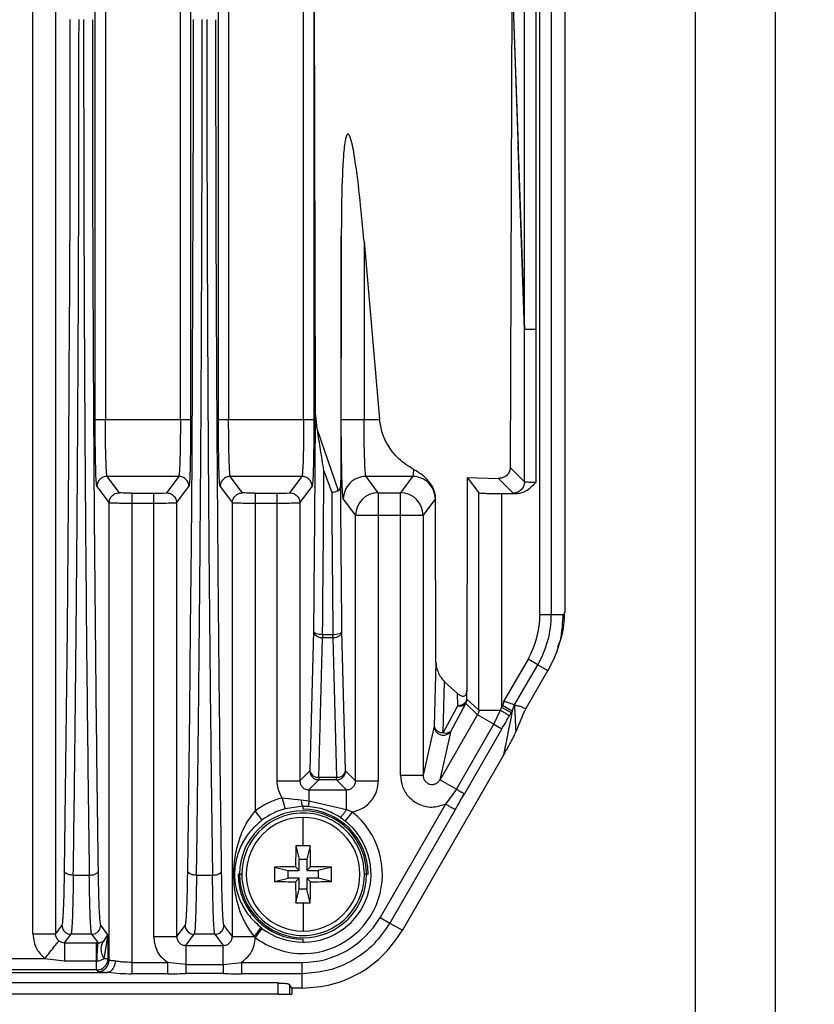
# Model space of a CAD drawing. Units: millimetres. Extents: x 4 to 416, y 4 to 293.
# Drawn here: x 239 to 246, y 145 to 154 of the extents above; entities that cross this region are included whole.
import ezdxf

# ---------------------------------------------------------------- set-up
doc = ezdxf.new("R2010")
doc.units = ezdxf.units.MM
doc.layers.add('FORMAT', color=7, linetype='Continuous')
doc.styles.add('SLDTEXTSTYLE0', font='TXT', dxfattribs={"width": 0.75})
doc.dimstyles.new('SLDDIMSTYLE0', dxfattribs={"dimtxt": 3.5, "dimasz": 3.556, "dimexe": 0, "dimexo": 0.0625, "dimgap": 0.875, "dimtad": 1, "dimdec": 0, "dimlfac": 10, "dimrnd": 1e-09, "dimzin": 12, "dimdsep": 46, "dimtxsty": 'SLDTEXTSTYLE0', "dimsah": 1, "dimcen": 0.09, "dimadec": 0, "dimazin": 3, "dimtfac": 1, "dimtdec": 0, "dimtofl": 0, "dimtmove": 0, "dimatfit": 3, "dimfxl": 0, "dimfrac": 2, "dimtolj": 1, "dimtzin": 12, "dimarcsym": 0})

# ---------------------------------------------------------------- blocks, each defined once
blk = doc.blocks.new('_D')
at = {"layer": 'FORMAT'}
for p, q in [((213.8918, 169.0518), (259.43, 169.0518)), ((258.43, 169.0518), (258.43, 65.9268)), ((248.43, 65.9268), (259.43, 65.9268))]:
    blk.add_line(p, q, dxfattribs=at)
for points in [[(258.43, 169.0518), (258.049, 165.4958), (258.811, 165.4958)], [(258.43, 65.9268), (258.811, 69.4828), (258.049, 69.4828)]]:
    blk.add_solid(points, dxfattribs=at)
at = {"layer": 'FORMAT', "insert": (253.9183, 112.3171), "char_height": 3.5, "attachment_point": 1, "rotation": 90, "style": 'SLDTEXTSTYLE0'}
blk.add_mtext('1031', dxfattribs=at)

msp = doc.modelspace()

# ---------------------------------------------------------------- linework, layer by layer
at = {"color": 7, "linetype": 'Continuous', "lineweight": 25}
for p, q in [((239.202, 150.3096), (239.202, 165.3263)), ((239.292, 165.3263), (239.292, 150.3096)), ((244.48, 137.2768), (244.48, 165.2768)), ((245.18, 165.2768), (245.18, 137.2768)), ((239.9513, 150.3096), (239.9513, 163.9564)), ((240.0413, 163.9564), (240.0413, 150.3096)), ((240.2853, 150.3096), (240.2853, 163.9564)), ((240.3753, 163.9564), (240.3753, 150.3096)), ((243.1124, 148.5947), (243.1124, 163.0588)), ((243.2123, 163.0588), (243.2123, 148.5947)), ((243.3305, 163.0588), (243.3305, 148.6193)), ((242.9766, 151.1009), (242.9766, 162.9643)), ((243.0766, 162.9643), (243.0766, 151.1009)), ((241.0347, 150.3096), (241.0347, 157.9466)), ((241.1246, 155.9126), (241.1368, 150.4486)), ((241.1246, 155.9126), (241.1246, 150.3096)), ((238.6535, 145.788), (238.6535, 155.0178)), ((238.8534, 154.9204), (238.8534, 145.788)), ((242.8649, 154.285), (242.851, 149.8881)), ((242.8649, 154.285), (242.9201, 152.716)), ((242.865, 154.285), (242.9766, 151.0994)), ((242.9766, 151.0994), (242.9202, 152.716)), ((241.3659, 151.9264), (241.3608, 149.7772)), ((241.3659, 150.3096), (241.3659, 151.9264)), ((241.5658, 151.8758), (241.7028, 150.3096)), ((241.5658, 151.8758), (241.5658, 150.3096)), ((242.9765, 151.0994), (242.9766, 151.0988)), ((242.9766, 149.7625), (242.9766, 151.1009)), ((243.0766, 151.1009), (242.9766, 151.1009)), ((243.0766, 151.1009), (243.0766, 149.7557)), ((239.292, 150.3096), (239.9513, 150.3096)), ((240.3753, 150.3096), (241.0347, 150.3096)), ((241.5658, 150.3096), (241.7028, 150.3096)), ((241.3412, 149.684), (241.1563, 150.2191)), ((241.2132, 149.8593), (241.2815, 149.6669)), ((242.9766, 149.7625), (242.851, 149.8881)), ((239.9364, 149.8099), (239.3069, 149.8099)), ((239.4149, 149.6659), (239.3069, 149.8099)), ((239.9364, 149.8099), (239.8285, 149.6659)), ((241.0198, 149.8099), (240.3902, 149.8099)), ((240.4982, 149.6659), (240.3902, 149.8099)), ((241.0198, 149.8099), (240.9118, 149.6659)), ((241.9932, 149.8099), (241.5835, 149.8099)), ((241.6915, 149.6659), (241.5835, 149.8099)), ((241.9932, 149.8099), (241.8852, 149.6659)), ((242.4732, 149.8015), (242.4688, 147.9272)), ((242.4732, 149.8015), (242.7472, 149.792)), ((242.4732, 149.8015), (242.5749, 149.666)), ((242.7472, 149.792), (242.8767, 149.6625)), ((239.2169, 149.72), (239.3249, 149.576)), ((239.5248, 149.6622), (239.7185, 149.6622)), ((239.9184, 149.576), (240.0264, 149.72)), ((240.3002, 149.72), (240.4082, 149.576)), ((240.6082, 149.6622), (240.8018, 149.6622)), ((241.0018, 149.576), (241.1097, 149.72)), ((241.6915, 149.6659), (241.8852, 149.6659)), ((241.8852, 149.466), (241.8852, 149.6659)), ((242.5749, 147.754), (242.5749, 149.666)), ((242.7748, 149.6592), (242.9054, 149.6592)), ((242.7748, 149.6592), (242.7748, 147.7813)), ((239.3249, 145.5546), (239.3249, 149.576)), ((239.5248, 149.5723), (239.5248, 145.5348)), ((239.7185, 149.5723), (239.5248, 149.5723)), ((239.7185, 145.7636), (239.7185, 149.5723)), ((239.9184, 149.576), (239.9184, 145.7636)), ((240.4082, 145.7636), (240.4082, 149.576)), ((240.6082, 149.5723), (240.6082, 146.8659)), ((240.8018, 149.5723), (240.6082, 149.5723)), ((240.8018, 147.1329), (240.8018, 149.5723)), ((241.0018, 149.576), (241.0018, 147.1329)), ((241.3836, 149.6101), (241.4916, 149.466)), ((242.0851, 149.466), (242.1931, 149.6101)), ((242.1944, 149.6138), (242.1931, 149.6101)), ((242.1976, 148.1757), (242.1944, 149.6138)), ((241.4916, 147.1329), (241.4916, 149.466)), ((241.6915, 149.466), (241.4916, 149.466)), ((241.6915, 149.466), (241.6915, 147.1329)), ((241.8852, 149.466), (241.6915, 149.466)), ((241.8852, 147.1826), (241.8852, 149.466)), ((242.0851, 149.466), (242.0851, 147.1826)), ((243.3305, 148.6193), (243.3134, 148.5737)), ((243.1124, 148.5947), (243.2123, 148.5947)), ((243.2123, 148.5947), (243.3134, 148.5947)), ((243.3134, 148.5947), (243.3134, 148.5737)), ((241.1214, 148.4475), (241.0893, 147.2204)), ((241.404, 147.2204), (241.3719, 148.4475)), ((241.1693, 147.1639), (241.2014, 148.391)), ((241.2014, 148.42), (241.2919, 148.42)), ((241.2014, 148.42), (241.2014, 148.391)), ((241.2919, 148.391), (241.2014, 148.391)), ((241.2919, 148.391), (241.2919, 148.42)), ((241.2919, 148.391), (241.324, 147.1639)), ((243.258, 148.2613), (243.2755, 148.3091)), ((242.1976, 148.1757), (242.1829, 147.6129)), ((243.0076, 148.2035), (242.7923, 147.8307)), ((243.0941, 148.1536), (243.0076, 148.2035)), ((242.8896, 147.7993), (243.0941, 148.1536)), ((242.9909, 147.7726), (243.1806, 148.1013)), ((243.0941, 148.1536), (243.1806, 148.1013)), ((243.1916, 148.1192), (243.1811, 148.1011)), ((242.2629, 147.5564), (242.2746, 148.0031)), ((242.3881, 147.899), (242.2746, 148.0031)), ((242.4708, 147.8513), (242.4688, 147.9272)), ((242.3909, 147.7947), (242.3881, 147.899)), ((242.5749, 147.754), (242.4708, 147.8513)), ((242.3909, 147.7947), (242.2629, 147.5564)), ((242.3321, 147.573), (242.4601, 147.8113)), ((242.4601, 147.8113), (242.5642, 147.7139)), ((242.5749, 147.754), (242.7643, 147.754)), ((242.7074, 147.6312), (242.7643, 147.754)), ((242.7831, 147.7957), (242.7748, 147.7813)), ((242.7748, 147.7813), (242.8606, 147.7318)), ((242.8689, 147.7461), (242.7831, 147.7957)), ((242.8689, 147.7461), (242.8606, 147.7318)), ((242.8689, 147.7461), (242.8896, 147.7993)), ((242.8896, 147.7993), (242.8905, 147.7992)), ((242.9024, 147.567), (242.9795, 147.7519)), ((242.9913, 147.7724), (242.9795, 147.7519)), ((242.2342, 147.1424), (242.5642, 147.7139)), ((242.7074, 147.6312), (242.5642, 147.7139)), ((242.1829, 147.6129), (242.0851, 147.1826)), ((242.2342, 147.1424), (242.3321, 147.573)), ((242.3774, 147.0597), (242.7074, 147.6312)), ((242.7782, 147.5904), (242.4482, 147.0188)), ((242.7074, 147.6312), (242.7782, 147.5904)), ((242.7918, 147.3574), (241.9028, 145.8175)), ((241.0893, 147.2204), (241.0018, 147.1329)), ((241.4916, 147.1329), (241.404, 147.2204)), ((240.8018, 147.1329), (241.0018, 147.1329)), ((241.0817, 147.0529), (241.1693, 147.1405)), ((241.1693, 147.1639), (241.324, 147.1639)), ((241.1693, 147.1639), (241.1693, 147.1405)), ((241.324, 147.1405), (241.1693, 147.1405)), ((241.324, 147.1405), (241.324, 147.1639)), ((241.324, 147.1405), (241.4116, 147.0529)), ((241.4916, 147.1329), (241.6915, 147.1329)), ((241.8852, 147.1826), (242.0851, 147.1826)), ((242.2342, 147.1424), (242.3774, 147.0597)), ((241.0817, 147.0529), (241.4116, 147.0529)), ((241.4116, 146.8806), (241.4116, 147.0529)), ((242.3774, 147.0597), (242.2819, 146.9276)), ((240.8453, 146.983), (241.0113, 146.9641)), ((241.0113, 146.9641), (241.0814, 146.9558)), ((242.426, 146.9824), (242.445, 147.0218)), ((241.03, 146.9089), (240.8718, 146.8866)), ((241.03, 146.8822), (241.03, 146.9089)), ((241.0814, 146.9558), (241.4116, 146.8806)), ((241.4625, 146.8577), (241.4116, 146.8806)), ((242.2819, 146.9276), (241.7065, 145.9308)), ((242.3677, 146.8781), (241.7922, 145.8813)), ((240.6082, 146.8659), (240.6686, 146.7863)), ((241.03, 146.5613), (241.03, 146.8105)), ((241.3619, 146.8143), (241.3569, 146.8107)), ((241.3612, 146.8139), (241.386, 146.7903)), ((241.4625, 146.8577), (241.4005, 146.7792)), ((240.9675, 146.5604), (240.9969, 146.443)), ((241.0925, 146.5604), (241.0631, 146.443)), ((240.9969, 146.3436), (240.9969, 146.443)), ((240.9969, 146.443), (241.0631, 146.443)), ((241.0631, 146.443), (241.0631, 146.3436)), ((240.7801, 146.373), (240.8975, 146.3436)), ((240.9638, 146.3767), (240.9969, 146.3436)), ((241.0962, 146.3767), (241.0631, 146.3436)), ((241.2799, 146.373), (241.1625, 146.3436)), ((239.0096, 146.302), (239.1503, 146.302)), ((240.093, 146.302), (240.2336, 146.302)), ((240.4714, 146.3105), (240.4583, 146.3105)), ((240.4714, 146.3105), (240.4914, 146.3105)), ((240.7801, 146.248), (240.8975, 146.2774)), ((240.8975, 146.3436), (240.9969, 146.3436)), ((240.8975, 146.2774), (240.8975, 146.3436)), ((240.9969, 146.2774), (240.8975, 146.2774)), ((240.9638, 146.2443), (240.9969, 146.2774)), ((240.9969, 146.178), (240.9969, 146.2774)), ((241.0631, 146.3436), (241.1625, 146.3436)), ((241.0631, 146.2774), (241.0631, 146.178)), ((241.0962, 146.2443), (241.0631, 146.2774)), ((241.1625, 146.2774), (241.0631, 146.2774)), ((241.1625, 146.3436), (241.1625, 146.2774)), ((241.2799, 146.248), (241.1625, 146.2774)), ((241.5886, 146.3105), (241.5686, 146.3105)), ((241.5886, 146.3105), (241.6017, 146.3105)), ((240.9675, 146.0606), (240.9969, 146.178)), ((241.0631, 146.178), (240.9969, 146.178)), ((241.0925, 146.0606), (241.0631, 146.178)), ((241.03, 146.0597), (241.03, 145.8105)), ((241.7064, 145.9308), (241.7922, 145.8813)), ((238.9094, 145.8627), (238.8534, 145.788)), ((239.3142, 145.7778), (239.2506, 145.8627)), ((239.9927, 145.8627), (239.9184, 145.7636)), ((240.4082, 145.7636), (240.3339, 145.8627)), ((240.6685, 145.8348), (240.608, 145.7552)), ((241.7922, 145.8813), (241.9028, 145.8175)), ((238.6535, 145.788), (238.8534, 145.788)), ((238.9332, 145.7078), (238.9894, 145.7827)), ((239.1706, 145.7827), (238.9894, 145.7827)), ((239.1706, 145.7827), (239.2268, 145.7077)), ((239.3142, 145.7778), (239.278, 145.5688)), ((239.2791, 145.7235), (239.3142, 145.7778)), ((239.3142, 145.7778), (239.3142, 145.5688)), ((239.7185, 145.7636), (239.9184, 145.7636)), ((239.9983, 145.6835), (240.0727, 145.7827)), ((240.2539, 145.7827), (240.0727, 145.7827)), ((240.2539, 145.7827), (240.3283, 145.6835)), ((240.4082, 145.7636), (240.6009, 145.7636)), ((238.9332, 145.7078), (239.2142, 145.7078)), ((239.2142, 145.5485), (239.2142, 145.7078)), ((239.9983, 145.6835), (240.3283, 145.6835)), ((239.9983, 145.6835), (239.9983, 145.5182)), ((240.3283, 145.5182), (240.3283, 145.6835)), ((241.03, 145.7131), (241.03, 145.7388)), ((238.3174, 145.5688), (238.7592, 145.5688)), ((238.7592, 145.5688), (238.9323, 145.5485)), ((238.9323, 145.5485), (239.2148, 145.5485)), ((239.2142, 145.4689), (239.2142, 145.5485)), ((239.278, 145.5688), (239.3142, 145.5688)), ((239.3249, 145.5546), (239.3142, 145.5688)), ((239.5248, 145.5348), (239.5248, 145.4358)), ((239.5248, 145.5348), (239.837, 145.5348)), ((239.9983, 145.5182), (239.837, 145.5348)), ((239.9983, 145.5182), (240.3283, 145.5182)), ((240.3283, 145.5182), (240.4897, 145.5348)), ((240.3283, 145.5182), (240.3283, 145.4364)), ((240.4897, 145.5348), (240.4897, 145.4358)), ((240.4897, 145.5348), (241.0207, 145.5348)), ((232.3556, 145.4478), (239.3044, 145.4478)), ((239.2142, 145.4689), (232.4457, 145.4689)), ((239.2142, 145.4689), (239.2249, 145.4547)), ((239.837, 145.4358), (239.5248, 145.4358)), ((239.956, 145.4375), (239.9993, 145.4407)), ((240.3283, 145.4364), (239.9983, 145.4364)), ((241.0206, 145.4358), (240.4897, 145.4358)), ((241.0206, 145.3081), (241.0206, 145.4358)), ((240.8095, 145.3542), (230.8505, 145.3542)), ((240.8095, 145.2568), (240.8095, 145.3542)), ((240.93, 145.3082), (240.9091, 145.3415)), ((240.9091, 145.3415), (240.9091, 145.2568)), ((240.8095, 145.2568), (230.8505, 145.2568)), ((240.8095, 145.2568), (240.9091, 145.2568)), ((240.9091, 145.2568), (240.93, 145.2568)), ((241.0206, 145.3082), (240.93, 145.3082)), ((240.93, 145.3082), (240.93, 145.2568))]:
    msp.add_line(p, q, dxfattribs=at)
at = {"color": 7, "linetype": 'Continuous', "lineweight": 25, "flags": 128}
for points in [[(238.9798, 153.8271), (238.9793, 153.0465), (238.9778, 152.2678), (238.9752, 151.4931), (238.9717, 150.7242), (238.9671, 149.9632), (238.9615, 149.2118), (238.955, 148.472), (238.9475, 147.7456), (238.9391, 147.0344), (238.9297, 146.3404)], [(240.0632, 153.8269), (240.0627, 153.0464), (240.0611, 152.2677), (240.0586, 151.493), (240.055, 150.7242), (240.0504, 149.9631), (240.0449, 149.2117), (240.0383, 148.4719), (240.0308, 147.7455), (240.0224, 147.0344), (240.013, 146.3404)], [(241.3719, 148.4476), (241.3703, 148.6116), (241.3688, 148.7763), (241.3674, 148.9417), (241.366, 149.1077), (241.3646, 149.2742), (241.3633, 149.4414), (241.362, 149.609), (241.3608, 149.7772)], [(241.6915, 149.6659), (241.6915, 149.6609), (241.6915, 149.6487), (241.6915, 149.6299), (241.6915, 149.605), (241.6915, 149.575), (241.6915, 149.541), (241.6915, 149.5042), (241.6915, 149.466)], [(242.0851, 149.466), (242.0804, 149.466), (242.0684, 149.466), (242.0496, 149.466), (242.0247, 149.466), (241.9946, 149.466), (241.9605, 149.466), (241.9235, 149.466), (241.8852, 149.466)], [(241.2919, 148.42), (241.3073, 148.4206), (241.3221, 148.4222), (241.3358, 148.4248), (241.3478, 148.4283), (241.3577, 148.4324), (241.3653, 148.4371), (241.37, 148.4422), (241.3719, 148.4476)]]:
    msp.add_lwpolyline(points, dxfattribs=at)
at = {"color": 7, "linetype": 'Continuous', "lineweight": 25}
for centre, radius, start, end in [((239.745, 150.5009), 0.8391, 268.19018, 275.70707), ((240.8283, 150.5009), 0.8391, 268.19018, 275.70707), ((241.6917, 149.4658), 0.2001, 90.05365, 179.9311), ((241.885, 149.4658), 0.2001, 0.06894, 89.94635), ((242.33, 148.5947), 0.7824, 330, 360), ((242.33, 148.5947), 0.8823, 330, 0), ((242.3945, 147.8816), 0.087, 267.63135, 323.14699), ((242.3908, 147.8513), 0.08, 329.98189, 359.96182), ((242.4272, 147.8528), 0.0437, 327.62686, 357.95921), ((242.4138, 147.8515), 0.0613, 247.98699, 318.96658), ((242.2542, 147.6289), 0.0731, 192.63808, 276.81463), ((242.2859, 147.6132), 0.0613, 247.98716, 318.96573), ((241.1606, 147.2364), 0.0731, 192.63808, 276.81462), ((241.3327, 147.2364), 0.0731, 263.18521, 347.36189), ((241.324, 147.2205), 0.08, 270.04609, 359.95567), ((241.03, 146.3105), 0.6974, 105.35509, 127.2184), ((241.03, 146.3105), 0.5974, 105.35517, 127.2184), ((241.03, 146.3105), 0.5717, 0, 89.99998), ((241.03, 146.3105), 0.5586, 90, 180), ((241.03, 146.3105), 0.5386, 102.85208, 180), ((241.03, 146.3105), 0.5, 90, 270), ((241.03, 146.3105), 0.5386, 0, 102.85208), ((241.03, 146.3105), 0.5586, 0, 90), ((241.03, 146.3105), 0.5, 270, 90), ((241.03, 146.3105), 0.6974, 271.06841, 51.67758), ((241.03, 146.3105), 0.5974, 271.06841, 51.67759), ((248.584, 146.3149), 7.6205, 178.15375, 179.53559), ((241.03, 144.402), 2.1594, 89.99935, 91.65751), ((241.03, 144.402), 2.1594, 88.34249, 90.00065), ((233.476, 146.3149), 7.6205, 0.46441, 1.84625), ((242.9398, 146.3105), 2.1607, 178.34287, 181.65713), ((241.0256, 138.7565), 7.6205, 90.46441, 91.84625), ((241.0344, 138.7565), 7.6205, 88.15375, 89.53559), ((239.1201, 146.3105), 2.1607, 358.34287, 1.65713), ((241.03, 146.3105), 0.5717, 180, 270), ((241.03, 146.3105), 0.5586, 180, 270), ((241.03, 146.3105), 0.5386, 180, 282.89612), ((241.03, 146.3105), 0.5586, 270, 0), ((241.03, 146.3105), 0.5386, 282.89612, 0), ((241.0256, 153.8645), 7.6205, 268.15375, 269.53559), ((248.584, 146.3061), 7.6205, 180.46441, 181.84625), ((233.476, 146.3061), 7.6205, 358.15375, 359.53559), ((241.0344, 153.8645), 7.6205, 270.46441, 271.84625), ((241.03, 148.219), 2.1594, 268.34249, 270.00065), ((241.03, 148.219), 2.1594, 269.99935, 271.65751), ((241.0206, 146.3268), 0.792, 270.00652, 330.00071), ((241.03, 146.3105), 0.5974, 232.76878, 270), ((241.03, 146.3105), 0.6974, 232.7687, 271.06841), ((239.2142, 137.364), 8.3437, 89.91364, 90.00002), ((241.03, 146.3105), 0.5974, 270, 271.06841), ((239.2142, 145.569), 0.1001, 270.05364, 359.93143), ((239.2248, 145.5547), 0.1001, 270.05376, 359.93108)]:
    msp.add_arc(centre, radius, start, end, dxfattribs=at)
for points, knots in [([(239.0096, 146.302), (239.0119, 146.4669), (239.0165, 146.7966), (239.0228, 147.3027), (239.0287, 147.8165), (239.034, 148.3382), (239.0389, 148.8668), (239.0433, 149.4018), (239.0478, 150.0366), (239.0523, 150.8016), (239.0564, 151.7276), (239.0592, 152.7464), (239.0596, 153.4572), (239.0598, 153.8268)], [0, 0, 0, 0, 0.071436, 0.142871, 0.214306, 0.285741, 0.357175, 0.428609, 0.500043, 0.608768, 0.728337, 0.858748, 1, 1, 1, 1]), ([(239.1002, 153.8268), (239.1004, 153.3907), (239.101, 152.5186), (239.1054, 151.2196), (239.1124, 149.9385), (239.1223, 148.6855), (239.1347, 147.4646), (239.1451, 146.6895), (239.1503, 146.302)], [0, 0, 0, 0, 0.166673, 0.333344, 0.500012, 0.666677, 0.83334, 1, 1, 1, 1]), ([(240.093, 146.302), (240.0953, 146.4669), (240.0999, 146.7966), (240.1062, 147.3027), (240.112, 147.8165), (240.1174, 148.3382), (240.1223, 148.8668), (240.1266, 149.4018), (240.1312, 150.0365), (240.1357, 150.8014), (240.1397, 151.7273), (240.1426, 152.7462), (240.1429, 153.4571), (240.1431, 153.8268)], [0, 0, 0, 0, 0.071436, 0.142871, 0.214306, 0.285741, 0.357175, 0.428609, 0.500043, 0.608734, 0.728291, 0.858713, 1, 1, 1, 1]), ([(240.1835, 153.8268), (240.1838, 153.3907), (240.1843, 152.5186), (240.1888, 151.2196), (240.1958, 149.9385), (240.2056, 148.6855), (240.218, 147.4646), (240.2284, 146.6895), (240.2336, 146.302)], [0, 0, 0, 0, 0.166673, 0.333344, 0.500012, 0.666677, 0.83334, 1, 1, 1, 1]), ([(241.5658, 151.8758), (241.5439, 152.1182), (241.517, 152.4156), (241.4657, 152.7244), (241.4446, 152.7953), (241.435, 152.813), (241.4302, 152.8181), (241.4268, 152.8201), (241.4235, 152.8204), (241.4203, 152.819), (241.4173, 152.816), (241.4098, 152.8043), (241.3943, 152.7432), (241.3684, 152.4497), (241.367, 152.1629), (241.3659, 151.9264)], [0, 0, 0, 0, 0.387213, 0.475353, 0.498904, 0.506475, 0.509405, 0.511934, 0.514285, 0.51672, 0.51949, 0.522767, 0.542466, 0.622768, 1, 1, 1, 1]), ([(241.1563, 150.2191), (241.1509, 150.2587), (241.1405, 150.3349), (241.138, 150.4117), (241.1368, 150.4486)], [0, 0, 0, 0, 0.520367, 1, 1, 1, 1]), ([(239.2049, 149.9823), (239.2043, 150.0166), (239.2024, 150.1119), (239.2022, 150.2324), (239.202, 150.3096)], [0, 0, 0, 0, 0.359355, 1, 1, 1, 1]), ([(239.3069, 149.8099), (239.3057, 149.8139), (239.3035, 149.8214), (239.2998, 149.8695), (239.2958, 149.9623), (239.2927, 150.1194), (239.2922, 150.2473), (239.292, 150.3096)], [0, 0, 0, 0, 0.1525975, 0.2870553, 0.5007379, 0.7568865, 1, 1, 1, 1]), ([(239.9513, 150.3096), (239.9511, 150.2473), (239.9507, 150.1194), (239.9475, 149.9623), (239.9435, 149.8695), (239.9399, 149.8214), (239.9376, 149.8139), (239.9364, 149.8099)], [0, 0, 0, 0, 0.243113, 0.499257, 0.712952, 0.847409, 1, 1, 1, 1]), ([(240.0413, 150.3096), (240.0412, 150.2324), (240.0409, 150.1119), (240.0391, 150.0166), (240.0384, 149.9824)], [0, 0, 0, 0, 0.640798, 1, 1, 1, 1]), ([(240.2883, 149.9823), (240.2876, 150.0166), (240.2857, 150.1119), (240.2855, 150.2324), (240.2853, 150.3096)], [0, 0, 0, 0, 0.359355, 1, 1, 1, 1]), ([(240.3902, 149.8099), (240.389, 149.8139), (240.3868, 149.8214), (240.3831, 149.8695), (240.3792, 149.9623), (240.376, 150.1194), (240.3755, 150.2473), (240.3753, 150.3096)], [0, 0, 0, 0, 0.1525974, 0.2870553, 0.5007379, 0.7568867, 1, 1, 1, 1]), ([(241.0347, 150.3096), (241.0345, 150.2473), (241.034, 150.1194), (241.0308, 149.9623), (241.0269, 149.8695), (241.0232, 149.8214), (241.021, 149.8139), (241.0198, 149.8099)], [0, 0, 0, 0, 0.243112, 0.499257, 0.712952, 0.847409, 1, 1, 1, 1]), ([(241.1246, 150.3096), (241.1245, 150.2324), (241.1243, 150.1119), (241.1224, 150.0166), (241.1217, 149.9824)], [0, 0, 0, 0, 0.640798, 1, 1, 1, 1]), ([(241.3684, 149.9749), (241.368, 149.9983), (241.3662, 150.095), (241.366, 150.2171), (241.3659, 150.3096)], [0, 0, 0, 0, 0.2422566, 1, 1, 1, 1]), ([(241.5835, 149.8099), (241.5821, 149.814), (241.5793, 149.8218), (241.5758, 149.865), (241.5727, 149.9243), (241.5695, 150.0166), (241.5666, 150.1466), (241.566, 150.258), (241.5658, 150.3096)], [0, 0, 0, 0, 0.153358, 0.298676, 0.435949, 0.565174, 0.798526, 1, 1, 1, 1]), ([(242.0014, 149.8714), (241.9563, 149.8995), (241.8743, 149.9505), (241.7814, 150.0666), (241.7222, 150.1869), (241.709, 150.2707), (241.7028, 150.3096)], [0, 0, 0, 0, 0.3265, 0.592824, 0.810637, 1, 1, 1, 1]), ([(241.2132, 149.8593), (241.2031, 149.9207), (241.1837, 150.0391), (241.1652, 150.1606), (241.1563, 150.2191)], [0, 0, 0, 0, 0.518115, 1, 1, 1, 1]), ([(239.2169, 149.72), (239.215, 149.7316), (239.2111, 149.7549), (239.2068, 149.8602), (239.2054, 149.9538), (239.2049, 149.9823)], [0, 0, 0, 0, 0.410668, 0.820513, 1, 1, 1, 1]), ([(240.0384, 149.9824), (240.0379, 149.9538), (240.0365, 149.8602), (240.0322, 149.7549), (240.0284, 149.7316), (240.0264, 149.72)], [0, 0, 0, 0, 0.179578, 0.58934, 1, 1, 1, 1]), ([(240.3002, 149.72), (240.2983, 149.7316), (240.2944, 149.7549), (240.2901, 149.8602), (240.2887, 149.9538), (240.2883, 149.9823)], [0, 0, 0, 0, 0.410668, 0.820513, 1, 1, 1, 1]), ([(241.1217, 149.9824), (241.1213, 149.9538), (241.1199, 149.8602), (241.1156, 149.7549), (241.1117, 149.7316), (241.1097, 149.72)], [0, 0, 0, 0, 0.179578, 0.58934, 1, 1, 1, 1]), ([(241.3836, 149.6101), (241.3812, 149.6236), (241.3766, 149.6506), (241.3712, 149.7906), (241.3692, 149.9217), (241.3684, 149.9749)], [0, 0, 0, 0, 0.372583, 0.745825, 1, 1, 1, 1]), ([(241.2014, 148.42), (241.2036, 148.6571), (241.208, 149.1315), (241.2114, 149.6167), (241.2132, 149.8593)], [0, 0, 0, 0, 0.5, 1, 1, 1, 1]), ([(242.0014, 149.8714), (242.0003, 149.8571), (241.9977, 149.8228), (241.9948, 149.8147), (241.9932, 149.8099)], [0, 0, 0, 0, 0.418763, 1, 1, 1, 1]), ([(242.1944, 149.6138), (242.1939, 149.6246), (242.1929, 149.6465), (242.1812, 149.6936), (242.1489, 149.755), (242.0852, 149.8211), (242.0316, 149.8533), (242.0014, 149.8714)], [0, 0, 0, 0, 0.083757, 0.169936, 0.376939, 0.648684, 1, 1, 1, 1]), ([(242.851, 149.8881), (242.8507, 149.8825), (242.8501, 149.871), (242.8435, 149.8482), (242.8263, 149.8208), (242.8, 149.8023), (242.7775, 149.7949), (242.7615, 149.7922), (242.7528, 149.7921), (242.7472, 149.792)], [0, 0, 0, 0, 0.085845, 0.176301, 0.379391, 0.648784, 0.812965, 0.880354, 1, 1, 1, 1]), ([(241.3608, 149.7772), (241.3604, 149.756), (241.3599, 149.7271), (241.3521, 149.6976), (241.3462, 149.6874), (241.3428, 149.6851), (241.3412, 149.684)], [0, 0, 0, 0, 0.615457, 0.84019, 0.925836, 1, 1, 1, 1]), ([(242.9054, 149.6592), (242.9185, 149.6603), (242.9469, 149.6627), (243.0094, 149.6904), (243.0485, 149.7284), (243.0766, 149.7557)], [0, 0, 0, 0, 0.194363, 0.422586, 1, 1, 1, 1]), ([(243.0766, 149.7557), (243.0644, 149.7558), (243.0457, 149.756), (243.0227, 149.7569), (243.0031, 149.7579), (242.9881, 149.7593), (242.9788, 149.761), (242.9774, 149.762), (242.9766, 149.7625)], [0, 0, 0, 0, 0.236212, 0.36465, 0.499667, 0.720916, 0.853334, 1, 1, 1, 1]), ([(241.3412, 149.684), (241.3373, 149.6824), (241.3294, 149.6789), (241.3137, 149.6738), (241.2972, 149.6697), (241.2859, 149.6677), (241.2815, 149.6669)], [0, 0, 0, 0, 0.239033, 0.494015, 0.803333, 1, 1, 1, 1]), ([(241.2815, 149.6669), (241.2831, 149.457), (241.2862, 149.0372), (241.29, 148.6257), (241.2919, 148.42)], [0, 0, 0, 0, 0.5, 1, 1, 1, 1]), ([(242.5749, 149.666), (242.5785, 149.6651), (242.5857, 149.6633), (242.6321, 149.661), (242.6976, 149.6595), (242.7491, 149.6593), (242.7748, 149.6592)], [0, 0, 0, 0, 0.249908, 0.500185, 0.750377, 1, 1, 1, 1]), ([(242.8767, 149.6625), (242.8784, 149.6619), (242.8818, 149.6608), (242.8975, 149.6597), (242.9054, 149.6592)], [0, 0, 0, 0, 0.500012, 1, 1, 1, 1]), ([(239.5248, 149.5723), (239.4998, 149.5723), (239.4483, 149.5724), (239.3853, 149.5732), (239.3482, 149.5742), (239.3292, 149.5751), (239.3264, 149.5757), (239.3249, 149.576)], [0, 0, 0, 0, 0.243011, 0.499129, 0.712131, 0.84681, 1, 1, 1, 1]), ([(239.9184, 149.576), (239.9184, 149.576), (239.918, 149.5757), (239.9137, 149.5751), (239.8952, 149.5742), (239.8579, 149.5732), (239.795, 149.5724), (239.7436, 149.5723), (239.7185, 149.5723)], [0, 0, 0, 0, 0.000006, 0.153357, 0.288105, 0.500854, 0.756937, 1, 1, 1, 1]), ([(240.6082, 149.5723), (240.5831, 149.5723), (240.5317, 149.5724), (240.4686, 149.5732), (240.4316, 149.5742), (240.4125, 149.5751), (240.4097, 149.5757), (240.4082, 149.576)], [0, 0, 0, 0, 0.243011, 0.499129, 0.712131, 0.84681, 1, 1, 1, 1]), ([(241.0018, 149.576), (241.0018, 149.576), (241.0013, 149.5757), (240.9971, 149.5751), (240.9786, 149.5742), (240.9413, 149.5732), (240.8783, 149.5724), (240.8269, 149.5723), (240.8018, 149.5723)], [0, 0, 0, 0, 0.000006, 0.153357, 0.288105, 0.500854, 0.756936, 1, 1, 1, 1]), ([(243.2689, 148.3118), (243.2802, 148.3368), (243.3239, 148.4332), (243.3277, 148.5401), (243.3305, 148.6193)], [0, 0, 0, 0, 0.2598557, 1, 1, 1, 1]), ([(241.1214, 148.4475), (241.1227, 148.4404), (241.1253, 148.4261), (241.1405, 148.4107), (241.1571, 148.4005), (241.1761, 148.3928), (241.1916, 148.3917), (241.2014, 148.391)], [0, 0, 0, 0, 0.243665, 0.483779, 0.626686, 0.76385, 1, 1, 1, 1]), ([(241.2919, 148.391), (241.302, 148.3919), (241.3223, 148.3939), (241.3485, 148.4059), (241.3676, 148.4254), (241.3705, 148.4402), (241.3719, 148.4475)], [0, 0, 0, 0, 0.242799, 0.490423, 0.744041, 1, 1, 1, 1]), ([(242.1976, 148.1757), (242.199, 148.1598), (242.2018, 148.1256), (242.2211, 148.0785), (242.2446, 148.035), (242.2649, 148.0134), (242.2746, 148.0031)], [0, 0, 0, 0, 0.230198, 0.495113, 0.758196, 1, 1, 1, 1]), ([(242.4688, 147.9272), (242.4686, 147.9207), (242.468, 147.9084), (242.4628, 147.8923), (242.4543, 147.8809), (242.4435, 147.8751), (242.4314, 147.8745), (242.4123, 147.8796), (242.3982, 147.8909), (242.3881, 147.899)], [0, 0, 0, 0, 0.130268, 0.245063, 0.352631, 0.46285, 0.564524, 0.686378, 1, 1, 1, 1]), ([(242.7923, 147.8307), (242.7919, 147.824), (242.7912, 147.8117), (242.7857, 147.8007), (242.7831, 147.7957)], [0, 0, 0, 0, 0.5425576, 1, 1, 1, 1]), ([(242.8896, 147.7993), (242.8877, 147.8), (242.8841, 147.8013), (242.8615, 147.8094), (242.8298, 147.8204), (242.8046, 147.8273), (242.7923, 147.8307)], [0, 0, 0, 0, 0.247424, 0.49584, 0.753733, 1, 1, 1, 1]), ([(242.5749, 147.754), (242.5744, 147.7468), (242.5735, 147.7327), (242.5673, 147.7201), (242.5642, 147.7139)], [0, 0, 0, 0, 0.512566, 1, 1, 1, 1]), ([(242.7748, 147.7813), (242.7729, 147.7762), (242.7693, 147.7671), (242.7658, 147.758), (242.7643, 147.754)], [0, 0, 0, 0, 0.560105, 1, 1, 1, 1]), ([(242.7643, 147.754), (242.7738, 147.7483), (242.7935, 147.7368), (242.8191, 147.7212), (242.8382, 147.7093), (242.8426, 147.706), (242.8447, 147.7044)], [0, 0, 0, 0, 0.240795, 0.49787, 0.756109, 1, 1, 1, 1]), ([(242.8689, 147.7461), (242.8547, 147.6738), (242.8293, 147.5447), (242.8033, 147.4146), (242.7918, 147.3574)], [0, 0, 0, 0, 0.560071, 1, 1, 1, 1]), ([(242.9024, 147.567), (242.9005, 147.6086), (242.8969, 147.6856), (242.8925, 147.7634), (242.8905, 147.7992)], [0, 0, 0, 0, 0.540976, 1, 1, 1, 1]), ([(242.8905, 147.7992), (242.8947, 147.7981), (242.9034, 147.7958), (242.9173, 147.7925), (242.9319, 147.789), (242.946, 147.7863), (242.9577, 147.7814), (242.9674, 147.7746), (242.9775, 147.7698), (242.9868, 147.7718), (242.9909, 147.7726)], [0, 0, 0, 0, 0.124713, 0.261191, 0.409435, 0.556767, 0.666318, 0.787629, 0.908449, 1, 1, 1, 1]), ([(242.7782, 147.5904), (242.7905, 147.6115), (242.8126, 147.6495), (242.8348, 147.6875), (242.8447, 147.7044)], [0, 0, 0, 0, 0.554287, 1, 1, 1, 1]), ([(242.8447, 147.7044), (242.8477, 147.7095), (242.853, 147.7186), (242.8583, 147.7278), (242.8606, 147.7318)], [0, 0, 0, 0, 0.56, 1, 1, 1, 1]), ([(242.1829, 147.6129), (242.1834, 147.6062), (242.1848, 147.5896), (242.1963, 147.5664), (242.2157, 147.5472), (242.2392, 147.5356), (242.2635, 147.5324), (242.2879, 147.5361), (242.3074, 147.5457), (242.3227, 147.5589), (242.3289, 147.5681), (242.3321, 147.573)], [0, 0, 0, 0, 0.098115, 0.239498, 0.363226, 0.486992, 0.609309, 0.709644, 0.839649, 0.916094, 1, 1, 1, 1]), ([(242.7918, 147.3574), (242.7991, 147.3701), (242.8137, 147.3955), (242.8337, 147.4309), (242.8504, 147.4612), (242.8711, 147.5), (242.8897, 147.5375), (242.8977, 147.5561), (242.9024, 147.567)], [0, 0, 0, 0, 0.07179, 0.142898, 0.22635, 0.329392, 0.605624, 1, 1, 1, 1]), ([(240.8453, 146.983), (240.8315, 147.0094), (240.8067, 147.0566), (240.8033, 147.1096), (240.8018, 147.1329)], [0, 0, 0, 0, 0.559556, 1, 1, 1, 1]), ([(241.0018, 147.1329), (241.0029, 147.1224), (241.0053, 147.1015), (241.0238, 147.075), (241.0503, 147.0565), (241.0712, 147.0541), (241.0817, 147.0529)], [0, 0, 0, 0, 0.250031, 0.499682, 0.749493, 1, 1, 1, 1]), ([(241.4116, 147.0529), (241.4221, 147.0541), (241.443, 147.0565), (241.4695, 147.0749), (241.488, 147.1014), (241.4904, 147.1224), (241.4916, 147.1329)], [0, 0, 0, 0, 0.250027, 0.499677, 0.749489, 1, 1, 1, 1]), ([(241.4625, 146.8577), (241.4974, 146.8683), (241.5673, 146.8896), (241.6406, 146.9633), (241.6839, 147.0473), (241.6889, 147.1043), (241.6915, 147.1329)], [0, 0, 0, 0, 0.2799731, 0.5592402, 0.7793152, 1, 1, 1, 1]), ([(241.8852, 147.1826), (241.8891, 147.147), (241.8969, 147.0767), (241.956, 146.9862), (242.045, 146.9204), (242.1629, 146.8902), (242.242, 146.915), (242.2819, 146.9276)], [0, 0, 0, 0, 0.190413, 0.376753, 0.561094, 0.778242, 1, 1, 1, 1]), ([(242.0851, 147.1826), (242.086, 147.1727), (242.0877, 147.1543), (242.1015, 147.1297), (242.1208, 147.1117), (242.1448, 147.1013), (242.1708, 147.0992), (242.1958, 147.1057), (242.2188, 147.1202), (242.2289, 147.1347), (242.2342, 147.1424)], [0, 0, 0, 0, 0.142048, 0.263803, 0.392178, 0.508233, 0.622401, 0.748339, 0.866231, 1, 1, 1, 1]), ([(242.3774, 147.0597), (242.3833, 147.0563), (242.3943, 147.05), (242.4103, 147.0407), (242.4277, 147.0307), (242.4425, 147.0221), (242.4465, 147.0198), (242.4482, 147.0188)], [0, 0, 0, 0, 0.166481, 0.310633, 0.495207, 0.781052, 1, 1, 1, 1]), ([(241.0113, 146.9641), (241.0124, 146.9562), (241.0145, 146.9402), (241.0193, 146.9228), (241.0245, 146.9115), (241.0282, 146.9098), (241.03, 146.9089)], [0, 0, 0, 0, 0.257683, 0.516434, 0.766515, 1, 1, 1, 1]), ([(242.3677, 146.8781), (242.3825, 146.904), (242.4093, 146.9509), (242.4362, 146.9978), (242.4482, 147.0188)], [0, 0, 0, 0, 0.552779, 1, 1, 1, 1]), ([(241.03, 146.9089), (241.0384, 146.9089), (241.0529, 146.9088), (241.0677, 146.9079), (241.074, 146.9074)], [0, 0, 0, 0, 0.575496, 1, 1, 1, 1]), ([(241.0814, 146.9558), (241.0806, 146.9487), (241.0791, 146.9346), (241.077, 146.9195), (241.0753, 146.9097), (241.0744, 146.9082), (241.074, 146.9074)], [0, 0, 0, 0, 0.256367, 0.51385, 0.764078, 1, 1, 1, 1]), ([(241.3569, 146.8107), (241.3126, 146.8359), (241.2246, 146.8861), (241.124, 146.9004), (241.074, 146.9074)], [0, 0, 0, 0, 0.50325, 1, 1, 1, 1]), ([(241.4116, 146.8806), (241.4053, 146.8713), (241.3922, 146.8521), (241.3752, 146.8294), (241.3645, 146.8161), (241.3622, 146.8146), (241.3619, 146.8143)], [0, 0, 0, 0, 0.298721, 0.621012, 0.947154, 1, 1, 1, 1]), ([(240.6009, 145.7636), (240.573, 145.802), (240.5097, 145.8891), (240.456, 146.0355), (240.4265, 146.1791), (240.4183, 146.3162), (240.4281, 146.4548), (240.4603, 146.6004), (240.517, 146.7457), (240.5805, 146.8294), (240.6082, 146.8659)], [0, 0, 0, 0, 0.1173701, 0.2658035, 0.3972205, 0.4986649, 0.6041558, 0.7412632, 0.8871052, 1, 1, 1, 1]), ([(240.6686, 146.7863), (240.6317, 146.7538), (240.5574, 146.6885), (240.4862, 146.5731), (240.4481, 146.472), (240.4313, 146.3863), (240.426, 146.3162), (240.4299, 146.2455), (240.4414, 146.1806), (240.458, 146.1239), (240.4733, 146.0854), (240.4821, 146.0662), (240.4845, 146.061), (240.4853, 146.0594), (240.5045, 146.0194), (240.5504, 145.9412), (240.6231, 145.8749), (240.6593, 145.842)], [0, 0, 0, 0, 0.125857, 0.252791, 0.378324, 0.440807, 0.500287, 0.559566, 0.621711, 0.684329, 0.729934, 0.742135, 0.745586, 0.74665, 0.747272, 0.874156, 1, 1, 1, 1]), ([(241.3569, 146.8107), (241.3653, 146.805), (241.3802, 146.795), (241.3944, 146.784), (241.4005, 146.7792)], [0, 0, 0, 0, 0.569977, 1, 1, 1, 1]), ([(238.9297, 146.3404), (238.9286, 146.2741), (238.9263, 146.1415), (238.922, 146.0055), (238.9189, 145.9579), (238.9178, 145.94)], [0, 0, 0, 0, 0.383934, 0.7678679, 1, 1, 1, 1]), ([(239.0096, 146.302), (239.0085, 146.2316), (239.0063, 146.0862), (239.0016, 145.9315), (238.9959, 145.815), (238.9917, 145.7945), (238.9894, 145.7827)], [0, 0, 0, 0, 0.241965, 0.500096, 0.714227, 1, 1, 1, 1]), ([(239.1706, 145.7827), (239.1683, 145.7945), (239.1641, 145.815), (239.1584, 145.9317), (239.1537, 146.0868), (239.1514, 146.2323), (239.1503, 146.302)], [0, 0, 0, 0, 0.285648, 0.499905, 0.760208, 1, 1, 1, 1]), ([(239.2372, 146.0481), (239.2361, 146.0797), (239.2332, 146.1583), (239.2314, 146.2722), (239.2303, 146.3404)], [0, 0, 0, 0, 0.401769, 1, 1, 1, 1]), ([(240.013, 146.3404), (240.0119, 146.2741), (240.0096, 146.1415), (240.0054, 146.0055), (240.0023, 145.9579), (240.0011, 145.94)], [0, 0, 0, 0, 0.383934, 0.767867, 1, 1, 1, 1]), ([(240.093, 146.302), (240.0919, 146.2316), (240.0896, 146.0862), (240.0849, 145.9315), (240.0792, 145.815), (240.0751, 145.7945), (240.0727, 145.7827)], [0, 0, 0, 0, 0.241965, 0.500096, 0.714227, 1, 1, 1, 1]), ([(240.2539, 145.7827), (240.2516, 145.7945), (240.2475, 145.815), (240.2417, 145.9317), (240.237, 146.0868), (240.2347, 146.2323), (240.2336, 146.302)], [0, 0, 0, 0, 0.285651, 0.499905, 0.760208, 1, 1, 1, 1]), ([(240.3205, 146.0481), (240.3194, 146.0797), (240.3166, 146.1583), (240.3147, 146.2722), (240.3136, 146.3404)], [0, 0, 0, 0, 0.401816, 1, 1, 1, 1]), ([(239.2506, 145.8627), (239.2485, 145.872), (239.2444, 145.8907), (239.2398, 145.9626), (239.2377, 146.0311), (239.2372, 146.0481)], [0, 0, 0, 0, 0.429478, 0.858957, 1, 1, 1, 1]), ([(240.3339, 145.8627), (240.3319, 145.872), (240.3277, 145.8907), (240.3231, 145.9626), (240.3211, 146.0311), (240.3205, 146.0481)], [0, 0, 0, 0, 0.4295026, 0.8590052, 1, 1, 1, 1]), ([(238.9178, 145.94), (238.917, 145.9261), (238.9144, 145.8769), (238.9115, 145.8686), (238.9094, 145.8627)], [0, 0, 0, 0, 0.283352, 1, 1, 1, 1]), ([(240.0011, 145.94), (240.0004, 145.9261), (239.9978, 145.8769), (239.9948, 145.8686), (239.9927, 145.8627)], [0, 0, 0, 0, 0.283351, 1, 1, 1, 1]), ([(238.9094, 145.8627), (238.9102, 145.8542), (238.9115, 145.84), (238.9205, 145.8208), (238.9321, 145.8057), (238.9471, 145.7941), (238.9661, 145.7849), (238.9806, 145.7836), (238.9894, 145.7827)], [0, 0, 0, 0, 0.202358, 0.339471, 0.500268, 0.654713, 0.789623, 1, 1, 1, 1]), ([(239.1706, 145.7827), (239.1794, 145.7836), (239.1939, 145.7849), (239.2129, 145.7941), (239.2279, 145.8057), (239.2395, 145.8208), (239.2485, 145.8399), (239.2498, 145.8541), (239.2506, 145.8627)], [0, 0, 0, 0, 0.210577, 0.345501, 0.499903, 0.659851, 0.796652, 1, 1, 1, 1]), ([(239.9927, 145.8627), (239.9935, 145.8542), (239.9948, 145.84), (240.0038, 145.8208), (240.0154, 145.8057), (240.0304, 145.7941), (240.0494, 145.7849), (240.0639, 145.7836), (240.0727, 145.7827)], [0, 0, 0, 0, 0.202218, 0.339281, 0.500042, 0.654444, 0.789377, 1, 1, 1, 1]), ([(240.2539, 145.7827), (240.2625, 145.7835), (240.2768, 145.7848), (240.2959, 145.7938), (240.3112, 145.8056), (240.323, 145.821), (240.3319, 145.8402), (240.3332, 145.8543), (240.3339, 145.8627)], [0, 0, 0, 0, 0.203744, 0.340405, 0.499988, 0.662703, 0.800411, 1, 1, 1, 1]), ([(240.6009, 145.7636), (240.6084, 145.7732), (240.6241, 145.7932), (240.6437, 145.8191), (240.657, 145.8374), (240.6586, 145.8405), (240.6593, 145.842)], [0, 0, 0, 0, 0.241572, 0.501169, 0.760116, 1, 1, 1, 1]), ([(240.6685, 145.8348), (240.6668, 145.8361), (240.6637, 145.8385), (240.6606, 145.8409), (240.6593, 145.842)], [0, 0, 0, 0, 0.559984, 1, 1, 1, 1]), ([(241.7922, 145.8813), (241.7482, 145.8169), (241.6602, 145.688), (241.4706, 145.5474), (241.254, 145.4534), (241.0984, 145.4417), (241.0206, 145.4358)], [0, 0, 0, 0, 0.25, 0.5, 0.75, 1, 1, 1, 1]), ([(238.6535, 145.788), (238.66, 145.7403), (238.6715, 145.6551), (238.7324, 145.5952), (238.7592, 145.5688)], [0, 0, 0, 0, 0.559156, 1, 1, 1, 1]), ([(238.8835, 145.7253), (238.8793, 145.7291), (238.8708, 145.7368), (238.8613, 145.7518), (238.8547, 145.7692), (238.8538, 145.7816), (238.8534, 145.788)], [0, 0, 0, 0, 0.234712, 0.479472, 0.734503, 1, 1, 1, 1]), ([(239.837, 145.5348), (239.8178, 145.5508), (239.7793, 145.5828), (239.7314, 145.6602), (239.7234, 145.7244), (239.7185, 145.7636)], [0, 0, 0, 0, 0.28073, 0.560895, 1, 1, 1, 1]), ([(239.9184, 145.7636), (239.9187, 145.7582), (239.9193, 145.7475), (239.9258, 145.7272), (239.9407, 145.7051), (239.9674, 145.6869), (239.9881, 145.6847), (239.9983, 145.6835)], [0, 0, 0, 0, 0.128813, 0.256488, 0.507526, 0.755115, 1, 1, 1, 1]), ([(240.3283, 145.6835), (240.3386, 145.6847), (240.3592, 145.6869), (240.3859, 145.705), (240.4009, 145.7271), (240.4073, 145.7475), (240.4079, 145.7582), (240.4082, 145.7636)], [0, 0, 0, 0, 0.244415, 0.491847, 0.743039, 0.870912, 1, 1, 1, 1]), ([(240.608, 145.7552), (240.6055, 145.7311), (240.6003, 145.6829), (240.5644, 145.6023), (240.518, 145.5604), (240.4897, 145.5348)], [0, 0, 0, 0, 0.281293, 0.561571, 1, 1, 1, 1]), ([(240.6009, 145.7636), (240.6022, 145.762), (240.6046, 145.7592), (240.607, 145.7564), (240.608, 145.7552)], [0, 0, 0, 0, 0.5624913, 1, 1, 1, 1]), ([(241.0206, 145.3081), (241.1095, 145.3149), (241.2874, 145.3283), (241.535, 145.4357), (241.7519, 145.5964), (241.8525, 145.7438), (241.9028, 145.8175)], [0, 0, 0, 0, 0.25, 0.4999999, 0.75, 1, 1, 1, 1]), ([(238.7592, 145.5688), (238.7745, 145.5881), (238.8063, 145.628), (238.8474, 145.6798), (238.8765, 145.7164), (238.8813, 145.7224), (238.8835, 145.7253)], [0, 0, 0, 0, 0.241319, 0.500908, 0.759992, 1, 1, 1, 1]), ([(238.8835, 145.7253), (238.8871, 145.7227), (238.8943, 145.7175), (238.9106, 145.71), (238.9241, 145.7087), (238.9332, 145.7078)], [0, 0, 0, 0, 0.246696, 0.495116, 1, 1, 1, 1]), ([(239.2268, 145.7077), (239.2262, 145.7065), (239.2253, 145.7044), (239.2229, 145.691), (239.22, 145.6659), (239.2191, 145.6326), (239.2163, 145.5949), (239.2155, 145.5704), (239.2148, 145.5485)], [0, 0, 0, 0, 0.15509, 0.247769, 0.494087, 0.713677, 0.743565, 1, 1, 1, 1]), ([(239.2268, 145.7077), (239.2293, 145.7078), (239.2346, 145.7079), (239.245, 145.7092), (239.2636, 145.714), (239.2726, 145.7196), (239.2791, 145.7235)], [0, 0, 0, 0, 0.089215, 0.186908, 0.418548, 1, 1, 1, 1]), ([(239.278, 145.5688), (239.2716, 145.5849), (239.2587, 145.6175), (239.2539, 145.6623), (239.2598, 145.6998), (239.2728, 145.7158), (239.2791, 145.7235)], [0, 0, 0, 0, 0.250816, 0.507789, 0.760634, 1, 1, 1, 1]), ([(239.2148, 145.5485), (239.2213, 145.5488), (239.2335, 145.5493), (239.2504, 145.5533), (239.2654, 145.5599), (239.2737, 145.5658), (239.278, 145.5688)], [0, 0, 0, 0, 0.2738407, 0.5080637, 0.7428593, 1, 1, 1, 1]), ([(239.3119, 145.4482), (239.3211, 145.4508), (239.3388, 145.4559), (239.3595, 145.478), (239.372, 145.5017), (239.3791, 145.5249), (239.3804, 145.5397), (239.3811, 145.5476)], [0, 0, 0, 0, 0.260906, 0.499502, 0.698208, 0.839308, 1, 1, 1, 1]), ([(239.5248, 145.5348), (239.4989, 145.5355), (239.4593, 145.5364), (239.4117, 145.5418), (239.3914, 145.5456), (239.3811, 145.5476)], [0, 0, 0, 0, 0.483078, 0.737437, 1, 1, 1, 1]), ([(239.9983, 145.5182), (239.9983, 145.5081), (239.9983, 145.488), (239.9983, 145.4627), (239.9983, 145.4436), (239.9983, 145.4388), (239.9983, 145.4364)], [0, 0, 0, 0, 0.247302, 0.494604, 0.751623, 1, 1, 1, 1]), ([(239.2249, 145.4547), (239.2303, 145.4532), (239.2399, 145.4507), (239.2847, 145.4487), (239.3044, 145.4478)], [0, 0, 0, 0, 0.559463, 1, 1, 1, 1]), ([(239.3119, 145.4482), (239.3114, 145.4481), (239.3102, 145.448), (239.3076, 145.4479), (239.3056, 145.4478), (239.3044, 145.4478)], [0, 0, 0, 0, 0.262948, 0.536226, 1, 1, 1, 1]), ([(239.3119, 145.4482), (239.3471, 145.4443), (239.4099, 145.4373), (239.4896, 145.4362), (239.5248, 145.4358)], [0, 0, 0, 0, 0.559296, 1, 1, 1, 1]), ([(239.837, 145.4358), (239.8668, 145.4359), (239.9205, 145.4362), (239.9743, 145.4363), (239.9983, 145.4364)], [0, 0, 0, 0, 0.553404, 1, 1, 1, 1]), ([(240.3283, 145.4364), (240.358, 145.4363), (240.4118, 145.4361), (240.4656, 145.4359), (240.4897, 145.4358)], [0, 0, 0, 0, 0.5526822, 1, 1, 1, 1]), ([(240.8095, 145.3542), (240.8219, 145.3541), (240.8469, 145.3537), (240.8784, 145.3508), (240.9023, 145.3466), (240.9068, 145.3432), (240.9091, 145.3415)], [0, 0, 0, 0, 0.249006, 0.499357, 0.748956, 1, 1, 1, 1])]:
    msp.add_open_spline(points, degree=3, knots=knots, dxfattribs=at)
for points in [[(239.2303, 146.3404), (239.2251, 146.7259), (239.2147, 147.497), (239.2023, 148.7117), (239.1924, 149.9583), (239.1854, 151.2328), (239.181, 152.5251), (239.1804, 153.3927), (239.1801, 153.8265)], [(240.3136, 146.3404), (240.3084, 146.7259), (240.298, 147.497), (240.2856, 148.7117), (240.2757, 149.9583), (240.2687, 151.2329), (240.2643, 152.5252), (240.2638, 153.3929), (240.2635, 153.8267)], [(241.1368, 150.4486), (241.1347, 150.1101), (241.1304, 149.4333), (241.1244, 148.7761), (241.1214, 148.4476)], [(239.202, 150.3096), (239.2036, 150.3096), (239.2068, 150.3096), (239.2278, 150.3096), (239.2572, 150.3096), (239.2804, 150.3096), (239.292, 150.3096)], [(239.9513, 150.3096), (239.9629, 150.3096), (239.9861, 150.3096), (240.0156, 150.3096), (240.0365, 150.3096), (240.0397, 150.3096), (240.0413, 150.3096)], [(240.2853, 150.3096), (240.2869, 150.3096), (240.2902, 150.3096), (240.3111, 150.3096), (240.3405, 150.3096), (240.3637, 150.3096), (240.3753, 150.3096)], [(241.0347, 150.3096), (241.0463, 150.3096), (241.0695, 150.3096), (241.0989, 150.3096), (241.1198, 150.3096), (241.123, 150.3096), (241.1246, 150.3096)], [(241.3659, 150.3096), (241.3694, 150.3096), (241.3766, 150.3096), (241.4231, 150.3096), (241.4885, 150.3096), (241.54, 150.3096), (241.5658, 150.3096)], [(239.3069, 149.8099), (239.2951, 149.8086), (239.2715, 149.8059), (239.2418, 149.785), (239.221, 149.7553), (239.2183, 149.7318), (239.2169, 149.72)], [(240.0264, 149.72), (240.025, 149.7318), (240.0223, 149.7553), (240.0015, 149.785), (239.9718, 149.8059), (239.9482, 149.8086), (239.9364, 149.8099)], [(240.3902, 149.8099), (240.3784, 149.8086), (240.3549, 149.8059), (240.3251, 149.785), (240.3043, 149.7553), (240.3016, 149.7318), (240.3002, 149.72)], [(241.1097, 149.72), (241.1084, 149.7318), (241.1057, 149.7553), (241.0848, 149.785), (241.0551, 149.8059), (241.0315, 149.8086), (241.0198, 149.8099)], [(241.5835, 149.8099), (241.5573, 149.8069), (241.5049, 149.8009), (241.4389, 149.7546), (241.3926, 149.6886), (241.3866, 149.6362), (241.3836, 149.6101)], [(242.1931, 149.6101), (242.1901, 149.6362), (242.184, 149.6886), (242.1378, 149.7546), (242.0717, 149.8009), (242.0193, 149.8069), (241.9932, 149.8099)], [(242.9766, 149.7625), (242.9751, 149.7494), (242.9721, 149.7232), (242.949, 149.6902), (242.9159, 149.6671), (242.8898, 149.6641), (242.8767, 149.6625)], [(239.3249, 149.576), (239.3263, 149.5878), (239.329, 149.6113), (239.3498, 149.6411), (239.3795, 149.6619), (239.4031, 149.6646), (239.4149, 149.6659)], [(239.5248, 149.6622), (239.5106, 149.6623), (239.4823, 149.6624), (239.4463, 149.6632), (239.4208, 149.6645), (239.4168, 149.6654), (239.4149, 149.6659)], [(239.5248, 149.6622), (239.5248, 149.6605), (239.5248, 149.6571), (239.5248, 149.6362), (239.5248, 149.6069), (239.5248, 149.5838), (239.5248, 149.5723)], [(239.7185, 149.5723), (239.7185, 149.5838), (239.7185, 149.6069), (239.7185, 149.6362), (239.7185, 149.6571), (239.7185, 149.6605), (239.7185, 149.6622)], [(239.8285, 149.6659), (239.8402, 149.6646), (239.8638, 149.6619), (239.8935, 149.6411), (239.9143, 149.6113), (239.9171, 149.5878), (239.9184, 149.576)], [(240.4082, 149.576), (240.4096, 149.5878), (240.4123, 149.6113), (240.4331, 149.6411), (240.4628, 149.6619), (240.4864, 149.6646), (240.4982, 149.6659)], [(240.6082, 149.6622), (240.594, 149.6623), (240.5656, 149.6624), (240.5296, 149.6632), (240.5041, 149.6645), (240.5002, 149.6654), (240.4982, 149.6659)], [(240.6082, 149.6622), (240.6082, 149.6605), (240.6082, 149.6571), (240.6082, 149.6362), (240.6082, 149.6068), (240.6082, 149.5838), (240.6082, 149.5723)], [(240.8018, 149.5723), (240.8018, 149.5838), (240.8018, 149.6069), (240.8018, 149.6362), (240.8018, 149.6571), (240.8018, 149.6605), (240.8018, 149.6622)], [(240.9118, 149.6659), (240.9236, 149.6646), (240.9471, 149.6619), (240.9769, 149.6411), (240.9977, 149.6113), (241.0004, 149.5878), (241.0018, 149.576)], [(243.3134, 148.5737), (243.308, 148.4939), (243.2973, 148.3344), (243.2268, 148.191), (243.1916, 148.1192)], [(241.1214, 148.4476), (241.1228, 148.444), (241.1257, 148.4369), (241.1443, 148.4278), (241.1704, 148.4214), (241.1911, 148.4204), (241.2014, 148.42)], [(241.0893, 147.2204), (241.0905, 147.21), (241.0929, 147.189), (241.1114, 147.1626), (241.1378, 147.1441), (241.1588, 147.1417), (241.1693, 147.1405)], [(241.0817, 147.0529), (241.0817, 147.0513), (241.0816, 147.048), (241.0815, 147.0273), (241.0815, 146.997), (241.0814, 146.9695), (241.0814, 146.9558)], [(240.8453, 146.983), (240.8487, 146.9706), (240.8556, 146.9457), (240.8642, 146.9142), (240.8704, 146.8918), (240.8713, 146.8884), (240.8718, 146.8866)], [(242.3677, 146.8781), (242.3652, 146.8795), (242.3602, 146.8824), (242.3399, 146.8941), (242.313, 146.9097), (242.2923, 146.9216), (242.2819, 146.9276)], [(239.0096, 146.302), (238.9993, 146.3027), (238.9787, 146.304), (238.9525, 146.313), (238.9339, 146.3255), (238.9311, 146.3355), (238.9297, 146.3404)], [(239.1503, 146.302), (239.1606, 146.3027), (239.1813, 146.304), (239.2075, 146.313), (239.2261, 146.3255), (239.2289, 146.3355), (239.2303, 146.3404)], [(240.093, 146.302), (240.0826, 146.3027), (240.062, 146.304), (240.0358, 146.313), (240.0172, 146.3255), (240.0144, 146.3355), (240.013, 146.3404)], [(240.2336, 146.302), (240.244, 146.3027), (240.2646, 146.304), (240.2908, 146.313), (240.3094, 146.3255), (240.3122, 146.3355), (240.3136, 146.3404)], [(238.9332, 145.7078), (238.9331, 145.7048), (238.933, 145.699), (238.9327, 145.6633), (238.9325, 145.6124), (238.9324, 145.5698), (238.9323, 145.5485)], [(239.3811, 145.5476), (239.373, 145.5482), (239.3567, 145.5493), (239.3395, 145.5511), (239.3278, 145.5528), (239.3259, 145.554), (239.3249, 145.5546)], [(239.837, 145.5348), (239.837, 145.5229), (239.837, 145.499), (239.837, 145.4679), (239.837, 145.4444), (239.837, 145.4387), (239.837, 145.4358)], [(241.0206, 145.4358), (241.0206, 145.4387), (241.0206, 145.4444), (241.0206, 145.4679), (241.0206, 145.499), (241.0206, 145.5229), (241.0206, 145.5348)]]:
    msp.add_open_spline(points, degree=3, dxfattribs=at)

# ---------------------------------------------------------------- dimensions: what is measured, and where the dimension line sits
at = {"layer": 'FORMAT'}
dim = msp.add_linear_dim(base=(258.43, 65.9268), p1=(212.8918, 169.0518), p2=(247.43, 65.9268), angle=90, dimstyle='SLDDIMSTYLE0', dxfattribs=at)
dim.commit()
dim.dimension.update_dxf_attribs({"geometry": '_D', "text_midpoint": (258.43, 117.4893), "dimtype": 160})

doc.saveas('drawing.dxf')
